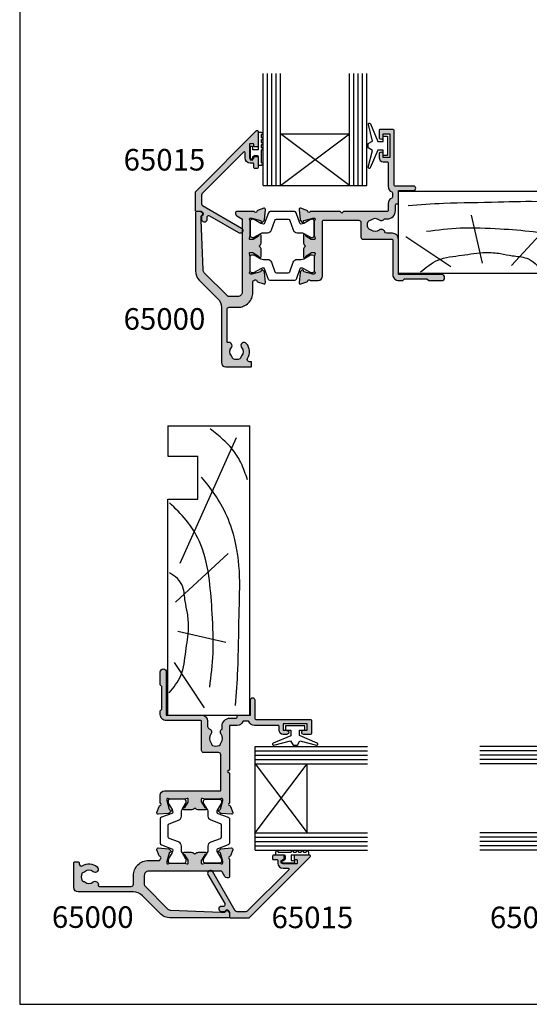
# Model space of a CAD drawing. Units: millimetres. Extents: x 0 to 354, y 0 to 482.
# Drawn here: x 0 to 118, y 0 to 228 of the extents above; entities that cross this region are included whole.
import ezdxf

# ---------------------------------------------------------------- set-up
doc = ezdxf.new("R2010")
doc.units = ezdxf.units.MM
doc.layers.get('0').update_dxf_attribs({"plot": 0})
for name, color, linetype in [('APL Hatch', 253, 'Continuous'), ('APL Joinery', 2, 'Continuous'), ('APL Notes', 7, 'Continuous')]:
    doc.layers.add(name, color=color, linetype=linetype)
doc.styles.add('Arial-Bold', font='arialbd.ttf')

# ---------------------------------------------------------------- blocks, each defined once
blk = doc.blocks.new('a4 specifiers manual')
for p, q in [((-8.078504834e-07, 482.0000001108869), (-8.078504834e-07, 1.108869583e-07)), ((-8.078504834e-07, 1.108869583e-07), (353.9999991921495, 1.108869583e-07))]:
    blk.add_line(p, q)
blk = doc.blocks.new('9010009')
at = {"layer": 'APL Joinery', "color": 252, "linetype": 'Continuous'}
blk.add_lwpolyline([(2.75, 4.805634918602038), (2, 4.805634918602038), (2, 0.8000000000000113), (0.7999999999999546, 0.8000000000000113), (0.7999999999999546, 1.550000000000011), (0.2000000000000455, 1.550000000000011), (0.2000000000000455, -1.550000000000011), (0.7999999999999546, -1.550000000000011), (0.7999999999999546, -0.8000000000000113), (2, -0.8000000000000113), (2, -2.75), (2.75, -2.75, 0.9999999999999998), (2.75, -2.25), (2.75, 0.8000000000000113, 0.9999999999999998), (2.75, 1.300000000000011), (2.75, 1.968968318602037, 0.9999999999999998), (2.75, 2.468968318602037), (2.75, 3.137301618602037, 0.9999999999999998), (2.75, 3.637301618602037), (2.75, 4.305634918602038, 0.9999999999999998)], format="xyb", close=True, dxfattribs=at)
blk = doc.blocks.new('06208')
at = {"layer": 'APL Hatch'}
h = blk.add_hatch(color=256, dxfattribs=at)
edge = h.paths.add_edge_path()
edge.add_line((1.812358061563979, 17.06797284522468), (0.4014641869091303, 17.58149622670477))
edge.add_arc((0.2988581426062927, 17.29958844094399), 0.3000000000000322, 69.99999973474235, 184.9999991608723)
edge.add_line((-2.67204197e-07, 17.27344172249663), (0.2069572930874847, 14.90790558489117))
edge.add_arc((0.5058157028958598, 14.93405230336265), 0.3000000000000295, 184.9999991654981, 224.999990831547)
edge.add_line((0.2936836345945738, 14.72192030295197), (0.6574367276316944, 14.35816709349953))
edge.add_arc((0.7988581064997362, 14.49958842710717), 0.2000000000007531, 224.9999908315472, 345.0000022917637)
edge.add_line((0.9920432738287684, 14.44782462581365), (1.036872006736357, 14.6151277614315))
edge.add_arc((1.230057174065364, 14.56336396013791), 0.200000000000745, 105.0000046015991, 165.0000022917437, ccw=False)
edge.add_line((1.178293349529376, 14.75654912123913), (3.16679305511169, 15.28936618266803))
edge.add_arc((3.244438791915372, 14.99958844101724), 0.3000000000000309, 89.99999999999949, 105.00000460159569, ccw=False)
edge.add_line((3.244438791915375, 15.29958844101727), (3.398858091978763, 15.29958844101721))
edge.add_arc((3.398858091978762, 14.99958844101718), 0.3000000000000291, -48.18967715078111, 89.99999999999989, ccw=False)
edge.add_arc((3.79885815405818, 14.55237490104267), 0.3000000000000317, 131.8103228492184, 179.9999991567768)
edge.add_line((3.498858154058148, 14.55237490545777), (3.498858106560688, 11.32499186885997))
edge.add_arc((3.698858106561444, 11.32499186591656), 0.2000000000007569, 179.9999991567764, 194.4775106662189)
edge.add_line((3.505208937924143, 11.27499187105271), (3.692507310241435, 10.54958831480986))
edge.add_arc((3.49885814160413, 10.49958831994603), 0.2000000000007567, -89.99999999999682, 14.477510666214584, ccw=False)
edge.add_line((3.498858141604141, 10.29958831994527), (2.977664623810497, 10.29958831994524))
edge.add_arc((2.977664623810497, 10.59958831994527), 0.3000000000000238, 238.5999927505817, 269.9999999999999, ccw=False)
edge.add_line((2.821361701859347, 10.34352310053906), (1.567893968118539, 11.10864329065907))
edge.add_arc((1.334213131386675, 11.19748734810967), 0.2499999999999774, 339.1834956078146, 418.599913009818)
edge.add_line((1.464465863325753, 11.41087484967055), (1.379110825460637, 11.46297596517789))
edge.add_arc((1.24885809352213, 11.24958846361667), 0.2499999999999699, 58.59991300997015, 180.0000004736598)
edge.add_line((0.9988580935221612, 11.24958846154993), (0.998858106547415, 9.67400521397465))
edge.add_arc((1.998858106547573, 9.674005222241576), 1.000000000000158, 180.0000004736599, 226.7759012040954)
edge.add_arc((1.177033724142301, 8.799588454055726), 0.200000000000006, -46.775902057573376, 46.77590120409542, ccw=False)
edge.add_arc((1.998858093522272, 7.925171673627964), 1.000000000000177, 133.2240979424265, 180.0000004736501)
edge.add_line((0.998858093522095, 7.925171665361209), (0.9988581065471493, 6.349588815848658))
edge.add_arc((1.248858106547118, 6.349588817915389), 0.2499999999999687, 180.0000004736598, 301.3998212666023)
edge.add_line((1.379109848846613, 6.136200712277023), (1.464465032789759, 6.188301373604371))
edge.add_arc((1.33421329048842, 6.401689479241603), 0.2499999999999619, 301.3998212670982, 380.8166027390799)
edge.add_line((1.567893974721135, 6.490533937799869), (2.82136241870578, 7.255654027449199))
edge.add_arc((2.97766526117978, 6.999588759529935), 0.3000000000000278, 89.9999662415704, 121.3999894660389, ccw=False)
edge.add_line((2.977665437938505, 7.29958875952991), (3.498858244143405, 7.299588452444535))
edge.add_arc((3.498858126304241, 7.099588452443832), 0.2000000000007374, -14.477506501437006, 89.9999662415662, ccw=False)
edge.add_line((3.692507298575981, 7.049588471656186), (3.505208934289363, 6.324184728683349))
edge.add_arc((3.698858106561101, 6.274184747895709), 0.2000000000007338, 165.5224934985648, 180)
edge.add_line((3.498858106560367, 6.274184747895709), (3.498858106560717, 3.046802049552204))
edge.add_arc((3.798858106560743, 3.046802049552204), 0.3000000000000256, 180, 228.1896253396705)
edge.add_arc((3.398857640077494, 2.59958887128792), 0.3000000000000237, -89.9998451893199, 48.189625339615475, ccw=False)
edge.add_line((3.398858450664318, 2.299588871288992), (3.244441159593989, 2.299588454060468))
edge.add_arc((3.244440349022184, 2.5995884540594), 0.3000000000000269, 255.00002043554798, 270.00015480781144, ccw=False)
edge.add_line((3.166794738845759, 2.309810678478962), (1.178293414681403, 2.842627242286297))
edge.add_arc((1.230057154799211, 3.035812426007304), 0.2000000000007573, 194.9999491550715, 255.0000204355479, ccw=False)
edge.add_line((1.036871943604948, 2.984048788421344), (0.9920433250267922, 3.151352064455869))
edge.add_arc((0.7988581138325657, 3.099588426869793), 0.2000000000007512, 14.99994915510634, 134.9999972852298)
edge.add_line((0.6574367642955063, 3.241009789808415), (0.2936836821068466, 2.877256742090239))
edge.add_arc((0.505815706411667, 2.665124697683076), 0.3000000000000395, 134.9999972852298, 175.0000001112946)
edge.add_line((0.2069572969333149, 2.691271419926857), (-2.830980171e-07, 0.3257354027932111))
edge.add_arc((0.2988581263803382, 0.2995886805494407), 0.300000000000042, 175.0000001112967, 289.9999921364283)
edge.add_line((0.401464130687557, 0.0176808802314427), (1.812297366648488, 0.5311819643536121))
edge.add_arc((1.709691362341274, 0.8130897646715975), 0.3000000000000289, 289.9999921364283, 349.0956692674084)
edge.add_arc((2.298858012547128, 0.6995879660723212), 0.3000000000000199, 19.471165540038385, 169.0956692673845, ccw=False)
edge.add_line((2.581700821179595, 0.7995876940965019), (4.398858524773955, 0.7995884540558102))
edge.add_arc((4.398858106560723, 1.799588454055722), 1, 270.0000239618531, 360)
edge.add_line((5.398858106560723, 1.799588454055723), (5.398858106560689, 14.59958835906084))
edge.add_arc((5.598858106560684, 14.59958835906084), 0.1999999999999948, 90.00000066301902, 180, ccw=False)
edge.add_line((5.598858104246311, 14.79958835906084), (13.80798830002835, 14.79958845405574))
edge.add_arc((13.80798830581427, 14.29958845405575), 0.4999999999999894, 2.866240890853078e-06, 90.00000066301828, ccw=False)
edge.add_line((14.30798830581426, 14.29958847906842), (14.30798847715122, 10.87458446724999))
edge.add_arc((14.80866395360831, 10.87525994370714), 0.5006759321097595, 180.0772994254629, 269.922700574537)
edge.add_line((14.80798847715117, 10.37458446725005), (21.49886646909243, 10.37458446725005))
edge.add_arc((21.49886693135987, 10.17458516367171), 0.1999993035788701, -0.00014962492377890158, 90.0001324303268, ccw=False)
edge.add_line((21.69886623493806, 10.17458464138402), (21.69886623493806, 2.19958773520194))
edge.add_arc((23.09886623493806, 2.199587694096486), 1.399999999999995, 179.9999983177364, 270)
edge.add_line((23.09886623493806, 0.7995876940964873), (23.9988588367176, 0.7995876940965018))
edge.add_line((23.9988588367176, 0.7995876940965018), (24.39885815722465, 1.1995888772487))
edge.add_line((24.39885815722465, 1.1995888772487), (29.59885863704204, 1.1995888772487))
edge.add_line((29.59885863704204, 1.1995888772487), (29.99885795754909, 0.7995876940965019))
edge.add_line((29.99885795754909, 0.7995876940965019), (32.99885810656063, 0.7995884540557157))
edge.add_arc((32.99836740959494, 1.499588282067477), 0.7000000000000064, 270.0401640963665, 449.9598078502293)
edge.add_line((32.99885844929753, 2.199588109838899), (22.99885867280483, 2.199588109838899))
edge.add_line((22.99885867280483, 2.199588109838899), (22.99885867280483, 10.37458441919445))
edge.add_arc((21.59885867466747, 10.37458441919445), 1.399999998137356, 0, 89.99998998879593)
edge.add_line((21.59885891928734, 11.77458441733179), (20.31630836181883, 11.77458464142897))
edge.add_arc((20.31630844918271, 12.27458464143041), 0.5000000000014518, 199.0927905924754, 269.99998998883683, ccw=False)
edge.add_arc((19.05238602172256, 11.83709035862483), 0.8374980935016049, 19.09279059247526, 127.9676400655448)
edge.add_arc((17.59893629656108, 13.6995884528738), 1.525003812244299, 232.0323599345689, 307.96764006554497, ccw=False)
edge.add_arc((16.145486570941, 11.83709035802956), 0.8374980942530322, 52.03235993456864, 78.02775956789435)
edge.add_arc((16.42293417690521, 13.1454954856855), 0.5000000000004219, 205.2282493285316, 258.02775956789753, ccw=False)
edge.add_arc((17.59893629656111, 13.69958845287379), 1.800000000663001, 154.7717506715025, 205.2282493285316, ccw=False)
edge.add_arc((16.42293417690478, 14.25368142006146), 0.500000000000301, 101.9722404321555, 154.771750671506, ccw=False)
edge.add_arc((16.14548657093937, 15.56208654771735), 0.837498094253357, 281.9722404321554, 307.9676400654729)
edge.add_arc((17.59893629656111, 13.69958845287378), 1.525003812244466, 52.032359934435306, 127.96764006547309, ccw=False)
edge.add_arc((19.05238602172306, 15.56208654712202), 0.8374980935011532, 232.0323599344356, 326.4793296914604)
edge.add_line((19.75059700024467, 15.09958845405573), (20.39885793321522, 15.09958843151765))
edge.add_arc((20.39885799927233, 16.99958843151765), 1.899999999999999, 269.9999980080032, 359.9999955305979)
edge.add_line((22.29885799927233, 16.99958828330666), (22.29885810656071, 18.37497847253389))
edge.add_arc((22.49885810656072, 18.37497845693274), 0.200000000000007, 89.9999976628257, 179.9999955305981, ccw=False)
edge.add_line((22.498858114719, 18.57497845693274), (22.79885866464624, 18.57497844469401))
edge.add_arc((22.79885867280487, 18.77497844469398), 0.1999999999999781, 269.9999976627259, 360)
edge.add_line((22.99885867280485, 18.77497844469398), (22.99885867280483, 21.69958851217025))
edge.add_line((22.99885867280483, 21.69958851217025), (26.49885810655975, 21.69958845405573))
edge.add_arc((26.49852502372704, 22.19958856513888), 0.5000002220272898, 270.0381684669582, 449.9618076284545)
edge.add_line((26.49885831516667, 22.69958867608302), (22.19885850889176, 22.69958867608274))
edge.add_arc((22.19885841395531, 22.89958898347662), 0.2000003073939082, 180.0000880617264, 270.0000271972476, ccw=False)
edge.add_line((21.99885810656164, 22.89958867608274), (21.99885810656164, 35.59958784944543))
edge.add_arc((21.7988575237612, 35.59958787125759), 0.2000005828004395, 359.9999937512939, 449.9998330404562)
edge.add_line((21.79885810656165, 35.79958845405718), (18.69885886651973, 35.79958845405718))
edge.add_arc((18.69885883377055, 35.59958848680639), 0.1999999672507924, 89.99999061804814, 179.9999812900405)
edge.add_line((18.49885886651977, 35.59958855211646), (18.49885764433134, 34.04890857906185))
edge.add_arc((18.99885856820299, 34.04890857905936), 0.5000009238716565, 179.999999999715, 359.999999999715)
edge.add_line((19.49885949207465, 34.04890857905687), (19.4988590304327, 34.79958767919534))
edge.add_line((19.4988590304327, 34.79958767919534), (20.99885834497928, 34.79958767919534))
edge.add_line((20.99885834497928, 34.79958767919534), (20.99885834497928, 29.29958864032024))
edge.add_line((20.99885834497928, 29.29958864032024), (19.4988590304327, 29.29958864032024))
edge.add_line((19.4988590304327, 29.29958864032024), (19.4988581065607, 30.04897195108402))
edge.add_arc((18.99885848654031, 30.04897232628567), 0.4999996200205304, 359.9999570050252, 540.0000429949748)
edge.add_line((18.49885886651992, 30.04897195108402), (18.49885886651977, 29.29958847640744))
edge.add_arc((19.49885988806794, 29.2995894979556), 1.000001021548701, 180.0000585303388, 269.9999400467117)
edge.add_line((19.4988588416846, 28.29958847640745), (20.39885902943963, 28.29958845405781))
edge.add_arc((20.39885902447258, 28.09958845405783), 0.1999999999999887, -9.635213075398497e-06, 89.9999985770433, ccw=False)
edge.add_line((20.59885902447256, 28.09958842042459), (20.59885902447256, 22.64122924055559))
edge.add_arc((21.99885535341403, 22.64122639421793), 1.399996328944366, 179.9998835117411, 247.975717769514)
edge.add_arc((21.39885732574018, 21.15798985899418), 0.1999999999999788, 0, 67.9756570009464, ccw=False)
edge.add_line((21.59885732574016, 21.15798985899418), (21.59885732574016, 20.11657703975463))
edge.add_arc((21.39885732574017, 20.11657703975469), 0.1999999999999922, 292.0243784570649, 359.9999999999827, ccw=False)
edge.add_arc((21.99885902447222, 18.63333802950762), 1.400000000000027, 112.0243784570471, 179.9999678087345)
edge.add_line((20.59885902447242, 18.63333881608862), (20.59885810656071, 16.99958834168615))
edge.add_arc((20.39885810656073, 16.99958845405481), 0.2000000000000095, 270.000000000001, 359.9999678087501, ccw=False)
edge.add_line((20.39885810656073, 16.79958845405481), (10.29885789496421, 16.79958845405572))
edge.add_line((10.29885789496421, 16.79958845405572), (9.898858108795878, 16.39958846416057))
edge.add_line((9.898858108795878, 16.39958846416057), (9.49885832262754, 16.79958845405572))
edge.add_line((9.49885832262754, 16.79958845405572), (2.581700819029109, 16.79958845405572))
edge.add_arc((2.29885810655557, 16.89958845405883), 0.3000000000000163, 190.9042832770936, 340.52877936488113, ccw=False)
edge.add_arc((1.7096913623415, 16.78608714343976), 0.3000000000000292, 10.90428327709311, 69.98767156506456)
at = {"layer": 'APL Joinery'}
blk.add_lwpolyline([(1.812358061563979, 17.06797284522468), (0.4014641869091302, 17.58149622670477, 0.5486187833690312), (-2.67204197e-07, 17.27344172249663), (0.2069572930874847, 14.90790558489117, 0.1763269432141515), (0.2936836345945738, 14.72192030295197), (0.6574367276316944, 14.35816709349953, 0.5773503358624646), (0.9920432738287684, 14.44782462581365), (1.036872006736357, 14.6151277614315, -0.2679491816288624), (1.178293349529376, 14.75654912123913), (3.16679305511169, 15.28936618266803, -0.0655434829797443), (3.244438791915375, 15.29958844101727), (3.398858091978763, 15.29958844101721, -0.6885002069151791), (3.598858123018471, 14.77598167102993, 0.2134217251524183), (3.498858154058148, 14.55237490545777), (3.498858106560688, 11.32499186885997, 0.0632542209663733), (3.505208937924143, 11.27499187105271), (3.692507310241435, 10.54958831480986, -0.4903143866006932), (3.498858141604141, 10.29958831994527), (2.977664623810497, 10.29958831994524, -0.1378721389803882), (2.821361701859347, 10.34352310053906), (1.567893968118539, 11.10864329065907, 0.3610892114550228), (1.464465863325753, 11.41087484967055), (1.379110825460637, 11.46297596517789, 0.5855245807905028), (0.9988580935221612, 11.24958846154993), (0.998858106547415, 9.67400521397465, 0.2069803842977909), (1.314004454543165, 8.945324582086686, -0.4324889860528478), (1.314004452372279, 8.65385232398445, 0.2069803924918304), (0.998858093522095, 7.925171665361209), (0.9988581065471493, 6.349588815848658, 0.585523018303492), (1.379109848846613, 6.136200712277023), (1.464465032789759, 6.188301373604371, 0.3610910071354128), (1.567893974721135, 6.490533937799869), (2.82136241870578, 7.255654027449199, -0.1378722100096856), (2.977665437938505, 7.29958875952991), (3.498858244143405, 7.299588452444535, -0.4903141813488624), (3.692507298575981, 7.049588471656186), (3.505208934289363, 6.324184728683349, 0.0632541990273891), (3.498858106560367, 6.274184747895709), (3.498858106560717, 3.046802049552204, 0.2134214926334897), (3.598857873319225, 2.823195460419965, -0.6884988779903592), (3.398858450664318, 2.299588871288992), (3.244441159593989, 2.299588454060468, -0.0655440516436202), (3.166794738845759, 2.309810678478962), (1.178293414681403, 2.842627242286297, -0.2679495257811155), (1.036871943604948, 2.984048788421344), (0.9920433250267922, 3.151352064455869, 0.5773505491993675), (0.6574367642955063, 3.241009789808415), (0.2936836821068466, 2.877256742090239, 0.1763269934228857), (0.2069572969333149, 2.691271419926857), (-2.830980171e-07, 0.3257354027932112, 0.5486187413564717), (0.401464130687557, 0.0176808802314427), (1.812297366648488, 0.5311819643536121, 0.2637244848554618), (2.004274687444217, 0.7563388653720199, -0.7647271610698158), (2.581700821179595, 0.7995876940965019), (4.398858524773955, 0.7995884540558102, 0.414213439881281), (5.398858106560723, 1.799588454055723), (5.398858106560689, 14.59958835906084, -0.4142135589837752), (5.598858104246311, 14.79958835906084), (13.80798830002835, 14.79958845405574, -0.4142135511103301), (14.30798830581426, 14.29958847906842), (14.30798847715122, 10.87458446724999, 0.4134234812584103), (14.80798847715117, 10.37458446725005), (21.49886646909243, 10.37458446725005, -0.414215004226458), (21.69886623493806, 10.17458464138402), (21.69886623493806, 2.19958773520194, 0.4142135709727435), (23.09886623493806, 0.7995876940964873), (23.9988588367176, 0.7995876940965018), (24.39885815722465, 1.1995888772487), (29.59885863704204, 1.1995888772487), (29.99885795754909, 0.7995876940965019), (32.99885810656063, 0.7995884540557157, 0.999299005219434), (32.99885844929753, 2.199588109838899), (22.99885867280483, 2.199588109838899), (22.99885867280483, 10.37458441919445, 0.4142135111963105), (21.59885891928734, 11.77458441733179), (20.31630836181883, 11.77458464142897, -0.3196561722295818), (19.84381341027261, 12.11103514370328, 0.5143431142500055), (18.53714352779583, 12.49733897018793, -0.3440117692688535), (16.66072906532871, 12.49733897018606, 0.1139152748892116), (16.31921529791897, 12.65637137654523, -0.2345456279509024), (15.97062566957539, 12.93238280610613, -0.223785336305218), (15.97062566957494, 14.46679409964048, -0.2345456279508324), (16.31921529791811, 14.74280552920151, 0.1139152748891756), (16.66072906532776, 14.90183793556097, -0.3440117692691548), (18.53714352779638, 14.90183793555947, 0.437133341786991), (19.75059700024467, 15.09958845405573), (20.39885793321522, 15.09958843151765, 0.4142135497087209), (22.29885799927233, 16.99958828330666), (22.29885810656071, 18.37497847253389, -0.4142135514732537), (22.498858114719, 18.57497845693274), (22.79885866464624, 18.57497844469401, 0.4142135743211214), (22.99885867280485, 18.77497844469398), (22.99885867280483, 21.69958851217025), (26.49885810655975, 21.69958845405573, 0.9993338479028439), (26.49885831516667, 22.69958867608302), (22.19885850889176, 22.69958867608274, -0.414213251236896), (21.99885810656164, 22.89958867608274), (21.99885810656164, 35.59958784944543, 0.4142127408274006), (21.79885810656165, 35.79958845405718), (18.69885886651973, 35.79958845405718, 0.4142135146887739), (18.49885886651977, 35.59958855211646), (18.49885764433134, 34.04890857906185, 1), (19.49885949207465, 34.04890857905687), (19.4988590304327, 34.79958767919534), (20.99885834497928, 34.79958767919534), (20.99885834497928, 29.29958864032024), (19.4988590304327, 29.29958864032024), (19.4988581065607, 30.04897195108402, 1.000000750404155), (18.49885886651992, 30.04897195108402), (18.49885886651977, 29.29958847640744, 0.4142129566907261), (19.4988588416846, 28.29958847640745), (20.39885902943963, 28.29958845405781, -0.4142136043537448), (20.59885902447256, 28.09958842042459), (20.59885902447256, 22.64122924055559, 0.3056153863494554), (21.47385742334223, 21.34339478168954, -0.3056145406820022), (21.59885732574016, 21.15798985899418), (21.59885732574016, 20.11657703975463, -0.3056143715167709), (21.47385753808172, 19.93117216347383, 0.3056142179369827), (20.59885902447242, 18.63333881608862), (20.59885810656071, 16.99958834168615, -0.4142133978130063), (20.39885810656073, 16.79958845405481), (10.29885789496421, 16.79958845405572), (9.898858108795878, 16.39958846416057), (9.49885832262754, 16.79958845405572), (2.581700819029108, 16.79958845405572, -0.7647271082420574), (2.004274734448541, 16.84283779874929, 0.2636671361566311)], format="xyb", close=True, dxfattribs=at)
blk = doc.blocks.new('9100381')
at = {"layer": 'APL Joinery', "color": 8}
blk.add_lwpolyline([(-7.400000000000005, 5.599999999999909, -0.4142135623730961), (-7, 5.999999999999943), (-6.707436305458145, 5.999999999999943, -0.1319569453013689), (-6.507021797241463, 5.946170514192374), (-4.978934608275551, 5.061488457422626, 0.1319569453013706), (-4.377691083625478, 4.899999999999977), (-3.455306141162225, 4.899999999999977, -0.3152987888789851), (-2.515613520376319, 4.242020143325589), (-1.722584909757784, 2.063191942669618, 0.315298788878984), (-1.346707861443405, 1.799999999999897), (1.346707861443491, 1.799999999999897, 0.3152987888789944), (1.722584909757841, 2.063191942669618), (2.515613520376319, 4.242020143325589, -0.3152987888789933), (3.455306141162225, 4.899999999999977), (4.377691083625478, 4.899999999999977, 0.1319569453013672), (4.978934608275523, 5.061488457422569), (6.507021797241492, 5.946170514192374, -0.1319569453013538), (6.707436305458145, 5.999999999999943), (7, 6, -0.414213562373094), (7.400000000000005, 5.599999999999965), (7.400000000000005, 2.199999999999931, -0.4142135623730951), (7.000000000000028, 1.799999999999954), (6.70743630545823, 1.799999999999954, -0.1319569453013592), (6.507021797241577, 1.853829485807523), (4.978934608275295, 2.738511542577327, 0.1319569453013405), (4.377691083625393, 2.899999999999977), (4.365575940834872, 2.899999999999977, 0.3152987888789835), (4.083668154599081, 2.702606042997672), (3.195794033030466, 0.2631919426697209, -0.3152987888789865), (2.819916984716115, 0), (-2.819916984716115, -5.51e-14, -0.3152987888789848), (-3.195794033030495, 0.2631919426696658), (-4.083668154599109, 2.702606042997672, 0.3152987888790007), (-4.365575940834872, 2.899999999999977), (-4.377691083625535, 2.899999999999977, 0.1319569453013445), (-4.978934608275466, 2.738511542577384), (-6.507021797241435, 1.853829485807523, -0.1319569453013741), (-6.707436305458145, 1.799999999999954), (-6.999999999999971, 1.799999999999954, -0.4142135623731054), (-7.400000000000005, 2.199999999999988)], format="xyb", close=True, dxfattribs=at)
blk = doc.blocks.new('06011')
at = {"layer": 'APL Hatch'}
h = blk.add_hatch(color=256, dxfattribs=at)
edge = h.paths.add_edge_path()
edge.add_arc((14.69304122700963, 34.13446345925829), 0.3000000000000406, 314.9999835914891, 354.9999929937808)
edge.add_line((14.99189963323993, 34.1083166998891), (15.1988575941211, 36.47385368564703))
edge.add_arc((14.89999918789083, 36.50000044501628), 0.3000000000000126, 354.9999929937667, 470.0000042416192)
edge.add_line((14.79739312402343, 36.78190822365612), (13.38655988275026, 36.26840680003891))
edge.add_arc((13.48916594661768, 35.986499021399), 0.3000000000000825, 110.0000042416172, 169.0957188215765)
edge.add_arc((12.89999919824615, 36.10000031043772), 0.3000000000000329, 199.4712227008596, 349.09571882156655, ccw=False)
edge.add_line((12.61715648937799, 36.000000300237), (8.499999417407953, 36.00000015542908))
edge.add_arc((8.499999424442297, 35.80000015542906), 0.2000000000000171, 90.00000201519131, 180)
edge.add_line((8.29999942444228, 35.80000015542906), (8.29999942444228, 35.50000015542905))
edge.add_arc((8.899999013893716, 35.50000015542904), 0.5999995894514356, 179.9999999999986, 240.0000020151986)
edge.add_line((8.599999237443814, 34.98038525815231), (9.699999231351871, 34.3453000171463))
edge.add_arc((9.599999237443814, 34.17209493287224), 0.1999999999999882, 2.11407859751489e-06, 60.000002015196685, ccw=False)
edge.add_line((9.799999237443801, 34.17209494025177), (9.799999859985252, 17.30000014044385))
edge.add_arc((8.799999859985252, 17.30000010354616), 1, -89.99999798480383, 2.1140817807463463e-06, ccw=False)
edge.add_line((8.799999895157061, 16.30000010354616), (6.735533932746893, 16.30000003093515))
edge.add_arc((6.735533915161006, 16.80000003093514), 0.4999999999999896, 225.0000040270014, 270.0000020151941, ccw=False)
edge.add_line((6.38198054941704, 16.44644661549257), (1.037262824762652, 21.7911635888456))
edge.add_arc((1.744369556250558, 22.49827041973079), 0.9999999999999987, 182.0000000000006, 225.0000040270046, ccw=False)
edge.add_line((0.7449787292314661, 22.46337092302828), (0.342110769109528, 33.99999986865167))
edge.add_line((0.342110769109528, 33.99999986865167), (0.3216315151733688, 34.93487634102242))
edge.add_arc((0.5215902812359418, 34.93893735995172), 0.2000000000000274, 109.9322876686, 181.1634761847992, ccw=False)
edge.add_arc((0.2999991887444929, 35.54999986717052), 0.45000000000002, 289.9322876686015, 340.9171542120065)
edge.add_arc((0.5362608982491178, 35.46826612492191), 0.2000000000000005, 340.9171542119986, 410.0000020151794)
edge.add_line((0.6648184147978391, 35.62147501806727), (0.2694735141175109, 35.95320875472068))
edge.add_arc((0.1409159975687858, 35.7999998615753), 0.2000000000000171, 50.00000201518123, 90.00000201517892)
edge.add_line((0.1409159905344843, 35.99999986157532), (-0.8000003502458348, 35.99999982848177))
edge.add_arc((-0.8000003432115255, 35.79999982848178), 0.1999999999999816, 90.00000201518114, 180.0000001240569)
edge.add_line((-1.000000343211507, 35.79999982804874), (-1.000000313856485, 22.24264032446397))
edge.add_arc((1.999999686143499, 22.24264033095973), 2.999999999999984, 180.0000001240599, 225.0000039269454)
edge.add_line((-0.1213205120248055, 20.12131984200879), (4.121319616510749, 15.87868029503839))
edge.add_arc((1.999999418342441, 13.75735980608742), 2.999999999999997, 4.556875808248151e-06, 45.00000392694551, ccw=False)
edge.add_line((4.999999418342429, 13.75736004468488), (5.000000432957126, 1.000122315809942))
edge.add_arc((6.00000043295728, 1.000122395342414), 1.000000000000157, 180.0000045568749, 269.9986002630278)
edge.add_line((5.999976002938456, 0.0001223956406697), (11.79999561059064, -1.92989476382e-05))
edge.add_arc((11.80000049659441, 0.1999807009926522), 0.199999999999973, 269.9986002630272, 360.0000020151949)
edge.add_line((12.00000049659438, 0.1999807080270095), (12.00000046845689, 0.9999807082664453))
edge.add_arc((11.80000046845685, 0.9999807012320706), 0.2000000000000438, 2.0151998915e-06, 89.99860026301602)
edge.add_line((11.80000535446065, 1.199980701172432), (11.50474362459086, 1.199987914422063))
edge.add_arc((11.50475583960033, 1.699987914272899), 0.500000000000042, 149.1442209727713, 269.9986002630216, ccw=False)
edge.add_arc((8.500142332371057, 3.495063865918104), 2.999999999999888, 329.1442209727683, 398.8230005484641)
edge.add_arc((10.26282522470747, 4.91346270653538), 0.7374999999999103, 38.82300054846414, 218.8230005484641)
edge.add_arc((8.500142332371057, 3.495063865918083), 1.52500000000008, -38.8259168366626, 38.82300054846462, ccw=False)
edge.add_arc((10.26275302758115, 2.076575308639666), 0.7374999999996598, 141.1740831633375, 168.8215419967436)
edge.add_arc((9.048730736498934, 2.316483888633313), 0.499999999999974, 294.9603566598741, 348.82154199674073, ccw=False)
edge.add_arc((8.500142332371063, 3.495063865918108), 1.800000000000049, 245.0091901518218, 294.96035665987495, ccw=False)
edge.add_arc((7.950927580598907, 2.31677563444166), 0.5000000000000321, 191.2875627278079, 245.0091901518186, ccw=False)
edge.add_arc((6.725106118427354, 2.072109039091207), 0.7500000000002826, 11.28756272781737, 38.41474381228483)
edge.add_arc((8.500142332370517, 3.49506386591869), 1.525000000000129, 141.1309130539447, 218.866170653722, ccw=False)
edge.add_arc((6.725179442860179, 4.918110167161178), 0.7500000000000645, 321.5822298270269, 463.6991565325033)
edge.add_arc((6.500196791451045, 5.841085143292772), 0.2000000000000414, 180.0000020152005, 283.69915653250894, ccw=False)
edge.add_line((6.300196791451003, 5.841085136258396), (6.300196529107314, 13.30000001562355))
edge.add_arc((6.80019652910731, 13.30000003320946), 0.4999999999999968, 90.00000201519578, 180.0000020151966, ccw=False)
edge.add_line((6.800196511521409, 13.80000003320945), (8.799999983086582, 13.80000010354616))
edge.add_arc((8.799999859985238, 17.30000010354618), 3.500000000000016, 270.0000020151964, 360.0000021140821)
edge.add_line((12.29999985998525, 17.3000002326881), (12.299999767741, 19.80000022129114))
edge.add_arc((12.49999976774099, 19.80000022867067), 0.1999999999999941, 90.00003507309452, 180.0000021140796, ccw=False)
edge.add_line((12.4999996453128, 20.00000022867062), (12.61715705255294, 20.00000030038747))
edge.add_arc((12.89999976854365, 19.90000031033231), 0.3000000000000543, 10.904342860618385, 160.5287813800523, ccw=False)
edge.add_arc((13.48916639472414, 20.01350223364256), 0.2999999999999682, 190.9043428605876, 249.999982275019)
edge.add_line((13.38656026451567, 19.73159447914896), (14.79739316809459, 19.21809280244958))
edge.add_arc((14.89999929830308, 19.50000055694323), 0.3000000000000227, 249.9999822750186, 364.9999907443541)
edge.add_line((15.19885771195441, 19.5261472314895), (14.99190049161418, 21.89168348563687))
edge.add_arc((14.69304207796283, 21.86553681109062), 0.3000000000000453, 4.99999074435102, 45.00001559777613)
edge.add_line((14.90517405456957, 22.07766890319585), (14.54142117241962, 22.44142158729518))
edge.add_arc((14.39999985468129, 22.30000019255784), 0.2000000000007519, 45.00001559777888, 164.9999010990557)
edge.add_line((14.20681477877498, 22.35176433504447), (14.16198544631085, 22.18446014378606))
edge.add_arc((13.96880037040451, 22.2362242862727), 0.2000000000007891, 284.99999227829994, 344.99990109905974, ccw=False)
edge.add_line((14.02056415338983, 22.04303911403796), (12.03206447664461, 21.51022251873344))
edge.add_arc((11.95441880216697, 21.80000027708437), 0.2999999999999662, 269.99984720706607, 284.99999227829574, ccw=False)
edge.add_line((11.95441800214503, 21.50000027708547), (11.79999936817329, 21.50000068887978))
edge.add_arc((11.80000016819521, 21.80000068887874), 0.3000000000000336, 131.810356248205, 269.99984720706846, ccw=False)
edge.add_arc((11.39999984542511, 22.24721399568421), 0.3000000000000161, 311.8103562482103, 360.0000020152015)
edge.add_line((11.69999984542513, 22.24721400623578), (11.69999973191268, 25.47459719680306))
edge.add_arc((11.49999973191201, 25.47459718976873), 0.2000000000006708, 2.0151851973e-06, 14.47753099862875)
edge.add_line((11.69364888280585, 25.52459725335235), (11.50635039254463, 26.25000020293392))
edge.add_arc((11.6999995434386, 26.30000026651752), 0.2000000000007928, 90.00000201518782, 194.4775309986156, ccw=False)
edge.add_line((11.69999953640426, 26.50000026651831), (12.22119287899319, 26.5000002848496))
edge.add_arc((12.22119288954471, 26.20000028484957), 0.3000000000000364, 58.60000213468601, 90.00000201519128, ccw=False)
edge.add_line((12.37749576955661, 26.45606552985562), (13.6309637033025, 25.69094549944158))
edge.add_arc((13.86464456923402, 25.602101518793), 0.2499999999999784, 159.1835144387587, 238.5998737002002)
edge.add_line((13.73439169089359, 25.38871410659625), (13.81974632937902, 25.33661315449235))
edge.add_arc((13.94999920771945, 25.55000056668909), 0.249999999999975, 238.5998737001987, 359.9999888470802)
edge.add_line((14.19999920771942, 25.5500005180253), (14.19999951441482, 27.125583358046))
edge.add_arc((13.19999951441463, 27.12558355270119), 1.000000000000198, 359.999988847079, 406.7759032192968)
edge.add_arc((14.02182386606505, 28.0000003497922), 0.2000000000000165, 133.2241245382965, 226.7759032192936, ccw=False)
edge.add_arc((13.19999909079355, 28.87441674874092), 1.000000000000194, 313.2241245382971, 359.9999888470885)
edge.add_line((14.19999909079373, 28.8744165540859), (14.19999939748901, 30.45000040615106))
edge.add_arc((13.94999939748904, 30.4500004548148), 0.2499999999999763, 359.9999888470932, 481.4000538242557)
edge.add_line((13.81974678907032, 30.66338803177304), (13.73439182780224, 30.61128703083791))
edge.add_arc((13.86464443622095, 30.39789945387969), 0.249999999999959, 121.4000538242571, 200.8165957897732)
edge.add_line((13.63096374121246, 30.30905502366416), (12.37749540464081, 29.54393489402072))
edge.add_arc((12.22119254645608, 29.80000015235011), 0.3000000000000225, 269.9999870950784, 301.399992981388, ccw=False)
edge.add_line((12.22119247888607, 29.50000015235009), (11.69999975840689, 29.50000026974017))
edge.add_arc((11.69999980345359, 29.7000002697409), 0.2000000000007362, 165.5225179377476, 269.9999870950709, ccw=False)
edge.add_line((11.50635060985466, 29.7500001679286), (11.69364874786537, 30.47540431279712))
edge.add_arc((11.49999955426644, 30.52540421098489), 0.200000000000757, 345.5225179377301, 360.0000048458005)
edge.add_line((11.69999955426719, 30.52540422789992), (11.69999928131064, 33.75278668745433))
edge.add_arc((11.3999992813106, 33.75278666208179), 0.3000000000000426, 4.8457987986e-06, 48.18968525122397)
edge.add_arc((11.79999928016328, 34.20000025860806), 0.3000000000000415, 90.00000201519953, 228.1896852512166, ccw=False)
edge.add_line((11.79999926961172, 34.5000002586081), (11.95441878618603, 34.50000026403926))
edge.add_arc((11.95441879673757, 34.2000002640393), 0.2999999999999547, 74.99999891269738, 90.00000201519669, ccw=False)
edge.add_line((12.03206451576743, 34.4897780104525), (14.02056372677417, 33.95696121226844))
edge.add_arc((13.9687999140874, 33.76377604799225), 0.2000000000007216, 15.000078969110803, 74.99999891269613, ccw=False)
edge.add_line((14.16198500800117, 33.8155401232744), (14.20681418318786, 33.64823628617673))
edge.add_arc((14.39999927710165, 33.70000036145889), 0.2000000000007457, 195.0000789691131, 314.9999835914837)
edge.add_line((14.54142059283886, 33.55857896472044), (14.9051732006147, 33.92233136415139))
at = {"layer": 'APL Joinery', "flags": 128}
blk.add_lwpolyline([(14.9051732006147, 33.92233136415139, 0.1763270230092256), (14.99189963323993, 34.1083166998891), (15.1988575941211, 36.47385368564703, 0.54861885047631), (14.79739312402343, 36.78190822365612), (13.38655988275026, 36.26840680003891, 0.2637246596221774), (13.19458257243188, 36.04324966591834, -0.7647271084696948), (12.61715648937799, 36.000000300237), (8.499999417407953, 36.00000015542908, 0.4142135520715358), (8.29999942444228, 35.80000015542906), (8.29999942444228, 35.50000015542905, 0.267949201855398), (8.599999237443814, 34.98038525815231), (9.699999231351871, 34.3453000171463, -0.267949191968692), (9.799999237443801, 34.17209494025177), (9.799999859985252, 17.30000014044385, -0.4142135628785936), (8.799999895157061, 16.30000010354616), (6.735533932746893, 16.30000003093515, -0.1989123582541747), (6.38198054941704, 16.44644661549257), (1.037262824762652, 21.7911635888456, -0.189855950311135), (0.7449787292314661, 22.46337092302828), (0.342110769109528, 33.99999986865167), (0.3216315151733688, 34.93487634102242, -0.3212149957199306), (0.4534084066231863, 35.12695659294214, 0.2262074862026453), (0.7252702658527888, 35.40287913112299, 0.3109046430706445), (0.6648184147978391, 35.62147501806727), (0.2694735141175109, 35.95320875472068, 0.1763269807084546), (0.1409159905344843, 35.99999986157532), (-0.8000003502458348, 35.99999982848177, 0.4142135527057606), (-1.000000343211507, 35.79999982804874), (-1.000000313856485, 22.24264032446397, 0.1989123846294058), (-0.1213205120248055, 20.12131984200879), (4.121319616510749, 15.87868029503839, -0.1989123645223178), (4.999999418342429, 13.75736004468488), (5.000000432957126, 1.000122315809942, 0.4142063837099438), (5.999976002938456, 0.0001223956406697), (11.79999561059064, -1.92989476382e-05, 0.4142207280796795), (12.00000049659438, 0.1999807080270095), (12.00000046845689, 0.9999807082664453, 0.4142063967027353), (11.80000535446065, 1.199980701172432), (11.50474362459086, 1.199987914422063, -0.5823315909045), (11.07552533856752, 1.956427335936506, 0.3137585434516187), (10.83740141613198, 5.375813709830463, 0.9999999999999998), (9.688249033282961, 4.451111703240297, -0.3523955204317957), (9.688200370026681, 2.538955556592139, 0.1212234127576528), (9.539244793501968, 2.219551129039881, -0.2394382480790014), (9.259726276548083, 1.863183897369975, -0.2214711245083268), (7.739691137609572, 1.863587853104558, -0.2387944948640861), (7.460598995730368, 2.218908996301546, 0.1189205426327691), (7.312756312893885, 2.538121108617172, -0.3528190902834795), (7.312805021768685, 4.452067058626635, 0.7140631147237203), (6.547561560168777, 5.646774622001895, -0.4861086754749629), (6.300196791451003, 5.841085136258396), (6.300196529107314, 13.30000001562355, -0.4142135623730987), (6.800196511521409, 13.80000003320945), (8.799999983086582, 13.80000010354616, 0.4142135628785936), (12.29999985998525, 17.3000002326881), (12.299999767741, 19.80000022129114, -0.4142133938882375), (12.4999996453128, 20.00000022867062), (12.61715705255294, 20.00000030038747, -0.7647267101553888), (13.19458308163392, 19.95675127198752, 0.2637243088400726), (13.38656026451567, 19.73159447914896), (14.79739316809459, 19.21809280244958, 0.5486188347037606), (15.19885771195441, 19.5261472314895), (14.99190049161418, 21.89168348563687, 0.1763270925236315), (14.90517405456957, 22.07766890319585), (14.54142117241962, 22.44142158729518, 0.577349603063249), (14.20681477877498, 22.35176433504447), (14.16198544631085, 22.18446014378606, -0.2679487660227314), (14.02056415338983, 22.04303911403796), (12.03206447664461, 21.51022251873344, -0.0655440985272183), (11.95441800214503, 21.50000027708547), (11.79999936817329, 21.50000068887978, -0.6884990093889665), (11.60000000681016, 22.02360734228149, 0.2134215858242964), (11.69999984542513, 22.24721400623578), (11.69999973191268, 25.47459719680306, 0.0632542975161498), (11.69364888280585, 25.52459725335235), (11.50635039254463, 26.25000020293392, -0.4903144857389988), (11.69999953640426, 26.50000026651831), (12.22119287899319, 26.5000002848496, -0.1378721062162541), (12.37749576955661, 26.45606552985562), (13.6309637033025, 25.69094549944158, 0.3610889246920284), (13.73439169089359, 25.38871410659625), (13.81974632937902, 25.33661315449235, 0.5855247429929928), (14.19999920771942, 25.5500005180253), (14.19999951441482, 27.125583358046, 0.206980446371336), (13.88485314078999, 27.85426421694372, -0.4324888587380399), (13.88485307018648, 28.14573641628364, 0.2069802185701477), (14.19999909079373, 28.8744165540859), (14.19999939748901, 30.45000040615106, 0.5855244490365347), (13.81974678907032, 30.66338803177304), (13.73439182780224, 30.61128703083791, 0.3610898258318898), (13.63096374121246, 30.30905502366416), (12.37749540464081, 29.54393489402072, -0.1378721329196471), (12.22119247888607, 29.50000015235009), (11.69999975840689, 29.50000026974017, -0.4903141619420825), (11.50635060985466, 29.7500001679286), (11.69364874786537, 30.47540431279712, 0.0632541131931461), (11.69999955426719, 30.52540422789992), (11.69999928131064, 33.75278668745433, 0.2134217438471643), (11.59999928073693, 33.97639346034494, -0.6885002460534714), (11.79999926961172, 34.5000002586081), (11.95441878618603, 34.50000026403926, -0.0655434764106001), (12.03206451576743, 34.4897780104525), (14.02056372677417, 33.95696121226844, -0.2679488180396811), (14.16198500800117, 33.8155401232744), (14.20681418318786, 33.64823628617673, 0.5773497143051998), (14.54142059283886, 33.55857896472044)], format="xyb", close=True, dxfattribs=at)
blk = doc.blocks.new('65000')
at = {"layer": 'APL Joinery'}
for name, p in [('06208', (11.00114259822105, 4.200422692012377)), ('06011', (-11.99999980019115, -14.99998939823828)), ('9100381', (7.100000704781763, 5.000010463912026))]:
    blk.add_blockref(name, p, dxfattribs=at)
at = {"layer": 'APL Joinery', "xscale": -1, "rotation": 180}
blk.add_blockref('9100381', (7.100000704781763, 21.0000110507805), dxfattribs=at)
blk = doc.blocks.new('9010100', base_point=(-698.0412257018842, 103.9239421823788))
at = {"layer": 'APL Joinery', "color": 252}
blk.add_lwpolyline([(-697.0412257018843, 102.9239421823788), (-695.7492784149856, 102.9239421823788), (-694.0229808775646, 98.81824357162003, 0.9293418001092543), (-693.550394430906, 98.97737999157357), (-694.5444653146969, 102.8447215218598), (-693.5412257018843, 103.4239421823788), (-693.5412257018843, 104.4239421823788), (-694.5663527677214, 105.0157995697934), (-693.5768325592873, 108.8654371152974, 0.9293418001092604), (-694.0494190059462, 109.024573535251), (-695.7735859449865, 104.9239421823788), (-697.0412257018843, 104.9239421823788), (-697.0412257018843, 106.1739421823788), (-698.0412257018842, 106.1739421823788), (-698.0412257018842, 101.6739421823788), (-697.0412257018843, 101.6739421823788)], format="xyb", close=True, dxfattribs=at)
blk = doc.blocks.new('65010')
at = {"layer": 'APL Hatch'}
h = blk.add_hatch(color=256, dxfattribs=at)
edge = h.paths.add_edge_path()
edge.add_line((13.50000064268711, 12.42778322696142), (13.50000039071874, 12.77965399813073))
edge.add_arc((13.69812921074095, 12.77965414000724), 0.1981288200222686, 89.93434346000748, 180.0000410284842, ccw=False)
edge.add_line((13.69835625102314, 12.97778282994417), (14.30239500854856, 12.97778282994417))
edge.add_arc((14.29881061742956, 12.7766243546514), 0.2011904074298936, -4.767781376813218e-06, 88.9791692767559, ccw=False)
edge.add_line((14.50000102485945, 12.77662433790965), (14.50000080840125, 10.17538466089773))
edge.add_arc((14.30239921476063, 10.17538467734084), 0.1976015936406277, 269.9999999960371, 359.9999952322191, ccw=False)
edge.add_line((14.30239921474696, 9.977783083700217), (13.69835516493156, 9.977783083741995))
edge.add_arc((13.69835516494528, 10.17613927905392), 0.1983561953119288, 180.2102615202911, 269.99999999603676, ccw=False)
edge.add_line((13.50000030527398, 10.1754113618857), (13.50000091090776, 11.0277827743585))
edge.add_arc((13.30000091090784, 11.02778291646411), 0.199999999999961, 359.9999592897433, 449.9999840258346)
edge.add_line((13.3000009666682, 11.22778291646406), (12.7000009116217, 11.22778308374515))
edge.add_arc((12.70000124618384, 12.42778308374514), 1.200000000000038, 180.0000160082455, 269.99998402583435, ccw=False)
edge.add_line((11.50000124618385, 12.42778274846923), (11.5000009109079, 13.62778291236891))
edge.add_arc((11.30000091090787, 13.62778285648959), 0.2000000000000337, 1.60082456894e-05, 134.9999992214411)
edge.add_line((11.15857955659223, 13.76920421464861), (1.546447834324577, 4.157072753608243))
edge.add_arc((1.900001220113623, 3.803519358210735), 0.5000000000000047, 134.9999992214411, 179.9999927261677)
edge.add_line((1.400001220113622, 3.803519421686896), (1.400000967966619, 1.817364323508946))
edge.add_arc((1.900000967966613, 1.817364260032785), 0.4999999999999983, 179.9999927261677, 240.0000000000014)
edge.add_line((1.650000967966624, 1.384351558140561), (10.67546429320042, -3.826502122243991))
edge.add_arc((10.35046429320042, -4.389418634703894), 0.6500000000000128, -119.99999999999892, 60.00000000000131, ccw=False)
edge.add_line((10.02546429320043, -4.952335147163798), (3.306311603029145, -1.073030532767341))
edge.add_arc((3.056311603029155, -1.506043234659558), 0.4999999999999927, 60.00000000000092, 149.7924706665844)
edge.add_arc((2.797048995487417, -1.355103179238029), 0.2000000000000001, 149.7924706665845, 180)
edge.add_line((2.597048995487416, -1.35510317923803), (2.597048995487416, -2.064894288245197))
edge.add_arc((2.397048995487416, -2.064894288245197), 0.1999999999999997, -18.66261401761642, 0, ccw=False)
edge.add_arc((2.112823211852553, -1.968895830355788), 0.499999999999994, 230.000002015189, 341.33738598238335, ccw=False)
edge.add_line((1.791429420480824, -2.351918063219233), (1.518491478938723, -2.122895953495682))
edge.add_arc((1.647048995487416, -1.969687060350302), 0.1999999999999999, 180, 230.0000020151889, ccw=False)
edge.add_line((1.447048995487417, -1.969687060350302), (1.447048995487417, -1.114873378443663))
edge.add_arc((1.647048995487416, -1.114873378443663), 0.2, 117.5635793696049, 180, ccw=False)
edge.add_arc((1.299999532389015, -0.4499999542769531), 0.5500000000000368, 297.5635793696049, 340.9171542120218)
edge.add_arc((1.536261241893683, -0.5317336965255287), 0.2999999999999879, 340.9171542120218, 410.0000020151882)
edge.add_line((1.729097516716718, -0.3019203568074707), (1.42504629479162, -0.0467911068546197))
edge.add_arc((1.296488778242932, -0.1999999999999896), 0.1999999999999892, 50.0000020151882, 90)
edge.add_line((1.296488778242932, -4e-16), (0.2000000321113888, -4e-16))
edge.add_arc((0.2000000321113888, 0.1999999999999895), 0.19999999999999, 179.9999908007621, 270, ccw=False)
edge.add_line((3.21114014e-08, 0.2000000321113876), (7.037885296e-07, 4.383418801942095))
edge.add_arc((0.5000007037884941, 4.3834187216636), 0.499999999999971, 134.9999981088613, 179.9999908007621, ccw=False)
edge.add_line((0.1464473248648351, 4.736972123926447), (14.15859373271757, 18.74911760679269))
edge.add_arc((14.30000917069757, 18.60770215947741), 0.1999916369212868, -1.699862650639261e-08, 134.9999981088614, ccw=False)
edge.add_line((14.50000080761886, 18.60770215941808), (14.50000080659946, 15.17176042879453))
edge.add_arc((14.30616400545607, 15.17159998737304), 0.1938368675431797, -90.82203046785912, 0.047424504308992255, ccw=False)
edge.add_line((14.30338309653228, 14.97778306921441), (13.69785427735275, 14.97778306921441))
edge.add_arc((13.70335390754296, 15.18109558609313), 0.2033868861352444, 181.0365707831111, 268.4505195150801, ccw=False)
edge.add_line((13.50000030527398, 15.17741619809736), (13.50000030527398, 15.52778308374807))
edge.add_arc((13.29929313873278, 15.52707591934631), 0.2007084123361323, 0.201873050569103, 89.79795344734654)
edge.add_line((13.30000091091248, 15.72778308374518), (12.7000004787742, 15.72778308374566))
edge.add_arc((12.70000047877404, 15.52778308374564), 0.200000000000017, 89.99999999995369, 180.0000079869148)
edge.add_line((12.50000047877402, 15.52778305586605), (12.5000009109077, 12.42778305249715))
edge.add_arc((12.70000091090769, 12.42778308037674), 0.1999999999999888, 180.0000079869148, 270.0000003216421)
edge.add_line((12.70000091203043, 12.22778308037675), (13.30000064380989, 12.22778308374498))
edge.add_arc((13.30000064268715, 12.42778308374499), 0.2000000000000135, 270.0000003216416, 360.0000410284847)
at = {"layer": 'APL Joinery'}
blk.add_lwpolyline([(13.50000064268711, 12.42778322696142), (13.50000039071874, 12.77965399813073, -0.4145494450169628), (13.69835625102314, 12.97778282994417), (14.30239500854856, 12.97778282994417, -0.4090047258736149), (14.50000102485945, 12.77662433790965), (14.50000080840125, 10.17538466089773, -0.414213538020691), (14.30239921474696, 9.977783083700217), (13.69835516493156, 9.977783083741995, -0.4131391237607071), (13.50000030527398, 10.1754113618857), (13.50000091090776, 11.0277827743585, 0.4142136888227878), (13.3000009666682, 11.22778291646406), (12.7000009116217, 11.22778308374515, -0.4142133988805853), (11.50000124618385, 12.42778274846923), (11.5000009109079, 13.62778291236891, 0.6681785319713323), (11.15857955659223, 13.76920421464861), (1.546447834324577, 4.157072753608242, 0.1989123379173384), (1.400001220113622, 3.803519421686896), (1.400000967966619, 1.817364323508946, 0.2679492264479016), (1.650000967966624, 1.384351558140561), (10.67546429320042, -3.826502122243991, -1), (10.02546429320043, -4.952335147163798), (3.306311603029145, -1.073030532767341, 0.4131530800577659), (2.624207257126253, -1.254476475623675, 0.1325738199882777), (2.597048995487416, -1.35510317923803), (2.597048995487416, -2.064894288245197, -0.0816114840664971), (2.586532851243995, -2.128893260171469, -0.5280065183067785), (1.791429420480824, -2.351918063219233), (1.518491478938723, -2.122895953495682, -0.2216946718680194), (1.447048995487417, -1.969687060350302), (1.447048995487417, -1.114873378443663, -0.2793763276391254), (1.554502471994514, -0.9375737986658826, 0.1914547722221309), (1.819775293299217, -0.6298141872237962, 0.3109046430705742), (1.729097516716718, -0.3019203568074707), (1.42504629479162, -0.0467911068546197, 0.1763269716421653), (1.296488778242932, -4e-16), (0.2000000321113888, -4e-16, -0.4142136093991497), (3.21114014e-08, 0.2000000321113876), (7.037885296e-07, 4.383418801942095, -0.1989123342303908), (0.1464473248648351, 4.736972123926447), (14.15859373271757, 18.74911760679269, -0.6681786260908815), (14.50000080761886, 18.60770215941808), (14.50000080659946, 15.17176042879453, -0.4186651902865818), (14.30338309653228, 14.97778306921441), (13.69785427735275, 14.97778306921441, -0.4010547393999671), (13.50000030527398, 15.17741619809736), (13.50000030527398, 15.52778308374807, 0.4121502492733212), (13.30000091091248, 15.72778308374518), (12.7000004787742, 15.72778308374566, 0.4142136032020496), (12.50000047877402, 15.52778305586605), (12.5000009109077, 12.42778305249715, 0.4142135231885972), (12.70000091203043, 12.22778308037675), (13.30000064380989, 12.22778308374498, 0.4142137704644984)], format="xyb", close=True, dxfattribs=at)
blk = doc.blocks.new('Glass 24mm igu')
at = {"layer": 'APL Joinery', "color": 7}
for p, q in [((0, 24), (0, 0)), ((0, 24), (26, 24)), ((0, 20), (26, 20)), ((12, 20), (12, 4)), ((0, 4), (26, 3.999999999999943)), ((0, 0), (26, 0))]:
    blk.add_line(p, q, dxfattribs=at)
at = {"layer": 'APL Joinery', "color": 252}
for p, q in [((0, 23), (26, 23)), ((0, 22), (26, 22)), ((0, 21), (26, 21)), ((0, 4), (12, 20)), ((0, 20), (12, 4)), ((0, 3), (26, 3)), ((0, 2), (26, 2)), ((0, 1), (26, 1))]:
    blk.add_line(p, q, dxfattribs=at)
blk = doc.blocks.new('19mmliner', base_point=(110.739951507863, 355.7623510830485))
at = {"layer": 'APL Joinery', "color": 3}
for p, q in [((110.739951507863, 355.7623510830485), (177.7399515078631, 355.7623510830485)), ((110.739951507863, 336.7623510830484), (110.739951507863, 355.7623510830485)), ((177.7399515078631, 336.7623510830485), (177.7399515078631, 355.7623510830485)), ((160.7399515078631, 343.7623510830484), (170.7399515078631, 343.7623510830484)), ((160.7399515078631, 336.7623510830485), (160.7399515078631, 343.7623510830484)), ((170.7399515078631, 336.7623510830485), (170.7399515078631, 343.7623510830484)), ((110.739951507863, 336.7623510830484), (160.7399515078631, 336.7623510830485)), ((177.7399515078631, 336.7623510830485), (170.7399515078631, 336.7623510830485))]:
    blk.add_line(p, q, dxfattribs=at)
at = {"layer": 'APL Joinery', "color": 8}
for p, q in [((145.9131780783453, 339.6327166292613), (175.1069420828859, 352.7132887325449)), ((130.1934589989773, 339.0760965397599), (127.6670755755074, 350.2084983297885)), ((136.9304814615635, 338.5194764502585), (148.1588522325407, 350.7651184192899)), ((122.8950179978421, 338.2411664055077), (112.4454077587423, 345.190146322691))]:
    blk.add_line(p, q, dxfattribs=at)
for points, knots in [([(165.2821176582808, 355.2180791353014), (166.5726858318287, 354.7818781738363), (168.9083728440546, 353.9924360185927), (172.0610412556228, 352.0900882102074), (174.6875300120783, 349.5844033021437), (176.2507024700006, 347.6216106372748), (177.0719069678068, 346.5904677480291)], [0, 0, 0, 0, 4.077163776164723, 7.378903861023069, 10.95052549711435, 14.90356917242528, 14.90356917242528, 14.90356917242528, 14.90356917242528]), ([(112.962024863876, 352.4416363673449), (115.710435231041, 352.6547702152513), (122.6593903931888, 353.1936480954731), (133.0603500725692, 353.1446097782715), (143.9830780527489, 353.7000992866996), (152.8130144084047, 352.2948735856875), (159.402266048835, 349.3943549626645), (163.2730412780899, 346.7537889098188), (165.2352067994704, 345.1119730676722), (165.8529398578057, 344.5950931661851)], [0, 0, 0, 0, 8.267050822299995, 20.90203347130239, 31.18486054127779, 41.04700630219173, 47.37085711970707, 52.62972264650577, 55.04603969815228, 55.04603969815228, 55.04603969815228, 55.04603969815228]), ([(117.2336493875612, 346.4777841475926), (119.8422678032878, 346.8000537066384), (125.4981607755736, 347.4987845456142), (133.7781962604838, 347.1223878341504), (142.2036965073619, 346.5273623865884), (149.7800610034507, 345.0750496880203), (155.8214982068499, 341.4387446299347), (158.650253791137, 338.4840976402127), (159.9486415420667, 337.1279262265049)], [0, 0, 0, 0, 7.873644080568313, 17.07129258656329, 24.77081643184663, 33.27528257512341, 39.90117587444498, 45.52268627951728, 45.52268627951728, 45.52268627951728, 45.52268627951728]), ([(115.8770369925237, 337.0554560822224), (117.1487211363271, 338.1096881093439), (119.9161916569408, 340.4039339495252), (125.4540610404964, 340.8199775377686), (130.238054618822, 341.7249569545736), (134.1816997355666, 341.426500736041), (137.2886936906935, 340.6778211815541), (140.1492368439622, 340.581128745862), (142.5350224188241, 339.1458380938953), (143.2897884662015, 337.8009584142327), (143.6675039241498, 337.1279262265049)], [0, 0, 0, 0, 4.844139449286539, 10.54193621031332, 16.07410556410715, 19.51351901015936, 22.27929741151003, 25.6710732269026, 27.95241956603697, 30.23778869522836, 30.23778869522836, 30.23778869522836, 30.23778869522836])]:
    blk.add_open_spline(points, degree=3, knots=knots, dxfattribs=at)

msp = doc.modelspace()

# ---------------------------------------------------------------- block references
msp.add_blockref('a4 specifiers manual', (0, 0))
at = {"layer": 'APL Joinery'}
for name, p, rotation in [('Glass 24mm igu', (80.40205837710823, 189.7389435222106), 90), ('9010100', (63.79432734292667, 64.53948049453753), 270), ('Glass 24mm igu', (132.5408890722792, 59.73948082294104), 180)]:
    msp.add_blockref(name, p, dxfattribs=dict(at, rotation=rotation))
at = {"layer": 'APL Joinery', "xscale": -1}
msp.add_blockref('9010100', (85.20205872545932, 198.9889430815966), dxfattribs=at)
at = {"layer": 'APL Joinery'}
for name, p in [('65000', (53.7020566663947, 162.7389321137646)), ('65010', (40.70205161104513, 183.7389425409561)), ('9010009', (53.20205834475086, 197.2590441130422))]:
    msp.add_blockref(name, p, dxfattribs=at)
at = {"layer": 'APL Joinery', "ltscale": 3}
msp.add_blockref('19mmliner', (87.7020579374223, 188.4470567925108), dxfattribs=at)
at = {"layer": 'APL Joinery', "ltscale": 3, "xscale": -1, "rotation": 270}
msp.add_blockref('19mmliner', (53.28402628493849, 67.03948063040136), dxfattribs=at)
at = {"layer": 'APL Joinery', "xscale": -1}
for name, p, rotation in [('65000', (27.54431699151601, 33.03947935937548), 270), ('Glass 24mm igu', (54.544328253646, 59.73948082294104), 180), ('65010', (48.54432741472502, 20.03948048317112), 270), ('9010009', (62.06442884415358, 32.53948079058368), 270)]:
    msp.add_blockref(name, p, dxfattribs=dict(at, rotation=rotation))

# ---------------------------------------------------------------- texts
at = {"layer": 'APL Notes', "style": 'Arial-Bold'}
for s, p in [('65015', (24.05416052542228, 193.2404324510864)), ('65000', (24.05416052542228, 156.3459161061157)), ('65000', (7.446623794386823, 17.71524148427686)), ('65015', (58.30611858086786, 17.64616441670152)), ('65015', (108.8783963847881, 17.64616441670152))]:
    msp.add_text(s, height=5, dxfattribs=at).set_placement(p)

doc.saveas('drawing.dxf')
